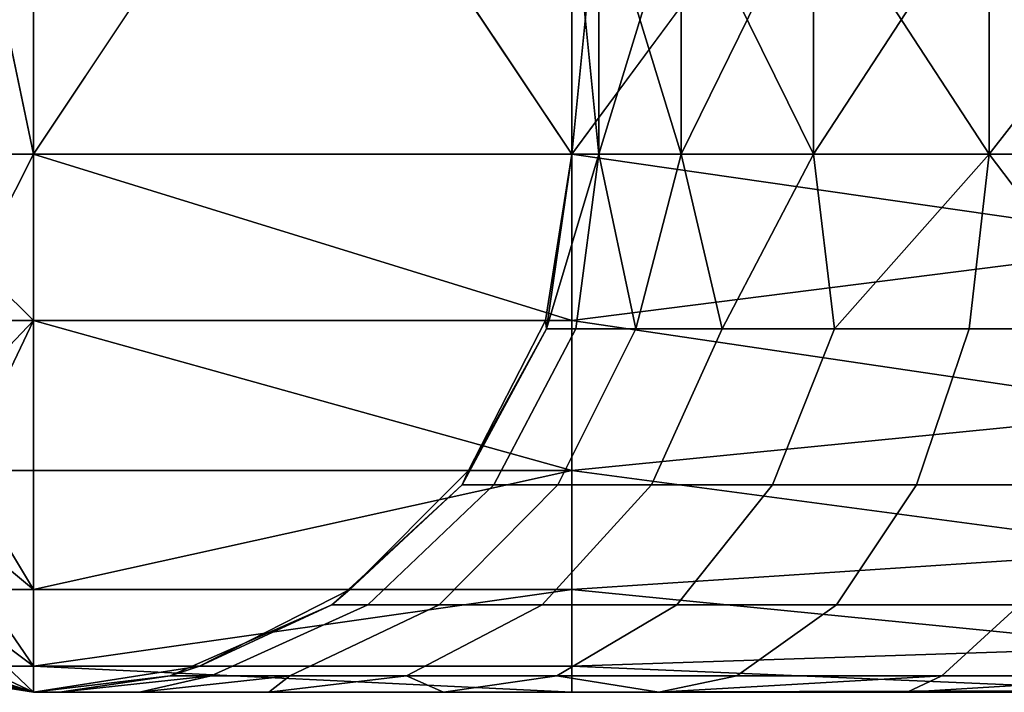
# Model space of a CAD drawing. Units: millimetres. Extents: x 4664.6 to 4735.5, y 2731.3 to 2742.6.
# Drawn here: x 4671.4 to 4675.1, y 2737.6 to 2740.1 of the extents above; entities that cross this region are included whole.
import ezdxf

# ---------------------------------------------------------------- set-up
doc = ezdxf.new("R2010")
doc.units = ezdxf.units.MM
doc.header["$MEASUREMENT"] = 0
doc.layers.get('0').update_dxf_attribs({"linetype": 'CONTINUOUS'})
doc.layers.add('WINGS-SCREENS', color=4, linetype='CONTINUOUS')

# ---------------------------------------------------------------- blocks, each defined once
blk = doc.blocks.new('handle surround')
at = {"color": 234, "true_color": 0xb11a58}
for points, invisible_edges in [([(5056.5963, 2736.9145, 593.697), (5055.9752, 2739.9145, 593.5991), (5055.9752, 2736.9145, 593.5991), (5056.5963, 2736.9145, 593.697)], 8), ([(5056.5963, 2736.9145, 593.697), (5056.5963, 2739.9145, 593.697), (5055.9752, 2739.9145, 593.5991), (5056.5963, 2736.9145, 593.697)], 8), ([(5055.9752, 2736.9145, 447.5078), (5056.5963, 2739.9145, 447.4099), (5056.5963, 2736.9145, 447.4099), (5055.9752, 2736.9145, 447.5078)], 8), ([(5055.9752, 2736.9145, 447.5078), (5055.9752, 2739.9145, 447.5078), (5056.5963, 2739.9145, 447.4099), (5055.9752, 2736.9145, 447.5078)], 8), ([(5058.5963, 2736.9145, 447.4099), (5056.5963, 2739.9145, 447.4099), (5058.5963, 2739.9145, 447.4099), (5058.5963, 2736.9145, 447.4099)], 8), ([(5058.5963, 2736.9145, 447.4099), (5056.5963, 2736.9145, 447.4099), (5056.5963, 2739.9145, 447.4099), (5058.5963, 2736.9145, 447.4099)], 8), ([(5058.5963, 2739.9145, 593.697), (5056.5963, 2736.9145, 593.697), (5058.5963, 2736.9145, 593.697), (5058.5963, 2739.9145, 593.697)], 8), ([(5058.5963, 2739.9145, 593.697), (5056.5963, 2739.9145, 593.697), (5056.5963, 2736.9145, 593.697), (5058.5963, 2739.9145, 593.697)], 8), ([(5060.8111, 2736.9145, 447.5122), (5058.5963, 2739.9145, 447.4099), (5060.8111, 2739.9145, 447.5122), (5060.8111, 2736.9145, 447.5122)], 8), ([(5060.8111, 2736.9145, 447.5122), (5058.5963, 2736.9145, 447.4099), (5058.5963, 2739.9145, 447.4099), (5060.8111, 2736.9145, 447.5122)], 8), ([(5058.5963, 2736.9145, 593.697), (5060.8111, 2739.9145, 593.5947), (5058.5963, 2739.9145, 593.697), (5058.5963, 2736.9145, 593.697)], 8), ([(5058.5963, 2736.9145, 593.697), (5060.8111, 2736.9145, 593.5947), (5060.8111, 2739.9145, 593.5947), (5058.5963, 2736.9145, 593.697)], 8), ([(5058.5963, 2737.9145, 455.9179), (5058.5963, 2736.9145, 585.1889), (5058.5963, 2736.9145, 455.9179), (5058.5963, 2737.9145, 455.9179)], 8), ([(5058.5963, 2737.9145, 455.9179), (5058.5963, 2737.9145, 585.1889), (5058.5963, 2736.9145, 585.1889), (5058.5963, 2737.9145, 455.9179)], 8), ([(5058.6978, 2736.9145, 455.0141), (5058.5963, 2737.9145, 455.9179), (5058.5963, 2736.9145, 455.9179), (5058.6978, 2736.9145, 455.0141)], 8), ([(5058.6978, 2736.9145, 455.0141), (5058.6978, 2737.9145, 455.0141), (5058.5963, 2737.9145, 455.9179), (5058.6978, 2736.9145, 455.0141)], 8), ([(5058.5963, 2736.9145, 585.1889), (5058.6978, 2737.9145, 586.093), (5058.6978, 2736.9145, 586.093), (5058.5963, 2736.9145, 585.1889)], 8), ([(5058.5963, 2736.9145, 585.1889), (5058.5963, 2737.9145, 585.1889), (5058.6978, 2737.9145, 586.093), (5058.5963, 2736.9145, 585.1889)], 8), ([(5059.0025, 2736.9145, 454.1569), (5058.6978, 2737.9145, 455.0141), (5058.6978, 2736.9145, 455.0141), (5059.0025, 2736.9145, 454.1569)], 8), ([(5059.0025, 2736.9145, 454.1569), (5059.0025, 2737.9145, 454.1569), (5058.6978, 2737.9145, 455.0141), (5059.0025, 2736.9145, 454.1569)], 8), ([(5058.6978, 2736.9145, 586.093), (5059.0025, 2737.9145, 586.9499), (5059.0025, 2736.9145, 586.9499), (5058.6978, 2736.9145, 586.093)], 8), ([(5058.6978, 2736.9145, 586.093), (5058.6978, 2737.9145, 586.093), (5059.0025, 2737.9145, 586.9499), (5058.6978, 2736.9145, 586.093)], 8), ([(5059.4947, 2736.9145, 453.3911), (5059.0025, 2737.9145, 454.1569), (5059.0025, 2736.9145, 454.1569), (5059.4947, 2736.9145, 453.3911)], 8), ([(5059.4947, 2736.9145, 453.3911), (5059.4947, 2737.9145, 453.3911), (5059.0025, 2737.9145, 454.1569), (5059.4947, 2736.9145, 453.3911)], 8), ([(5059.0025, 2736.9145, 586.9499), (5059.4947, 2737.9145, 587.716), (5059.4947, 2736.9145, 587.716), (5059.0025, 2736.9145, 586.9499)], 8), ([(5059.0025, 2736.9145, 586.9499), (5059.0025, 2737.9145, 586.9499), (5059.4947, 2737.9145, 587.716), (5059.0025, 2736.9145, 586.9499)], 8), ([(5060.1471, 2736.9145, 452.7556), (5059.4947, 2737.9145, 453.3911), (5059.4947, 2736.9145, 453.3911), (5060.1471, 2736.9145, 452.7556)], 8), ([(5060.1471, 2736.9145, 452.7556), (5060.1471, 2737.9145, 452.7556), (5059.4947, 2737.9145, 453.3911), (5060.1471, 2736.9145, 452.7556)], 8), ([(5059.4947, 2736.9145, 587.716), (5060.1471, 2737.9145, 588.3513), (5060.1471, 2736.9145, 588.3513), (5059.4947, 2736.9145, 587.716)], 8), ([(5059.4947, 2736.9145, 587.716), (5059.4947, 2737.9145, 587.716), (5060.1471, 2737.9145, 588.3513), (5059.4947, 2736.9145, 587.716)], 8), ([(5060.9244, 2736.9145, 452.2839), (5060.1471, 2737.9145, 452.7556), (5060.1471, 2736.9145, 452.7556), (5060.9244, 2736.9145, 452.2839)], 8), ([(5060.9244, 2736.9145, 452.2839), (5060.9244, 2737.9145, 452.2839), (5060.1471, 2737.9145, 452.7556), (5060.9244, 2736.9145, 452.2839)], 8), ([(5060.1471, 2736.9145, 588.3513), (5060.9244, 2737.9145, 588.8229), (5060.9244, 2736.9145, 588.8229), (5060.1471, 2736.9145, 588.3513)], 8), ([(5060.1471, 2736.9145, 588.3513), (5060.1471, 2737.9145, 588.3513), (5060.9244, 2737.9145, 588.8229), (5060.1471, 2736.9145, 588.3513)], 8), ([(5056.5963, 2736.2964, 593.5991), (5055.9752, 2736.9145, 593.5991), (5055.9791, 2736.2964, 593.496), (5056.5963, 2736.2964, 593.5991)], 8), ([(5056.5963, 2736.2964, 593.5991), (5056.5963, 2736.9145, 593.697), (5055.9752, 2736.9145, 593.5991), (5056.5963, 2736.2964, 593.5991)], 8), ([(5056.2838, 2736.2964, 447.5336), (5055.9752, 2736.9145, 447.5078), (5056.5963, 2736.9145, 447.4099), (5056.2838, 2736.2964, 447.5336)], 8), ([(5056.2838, 2736.2964, 447.5336), (5056.5963, 2736.9145, 447.4099), (5056.5963, 2736.2964, 447.5078), (5056.2838, 2736.2964, 447.5336)], 8), ([(5058.5963, 2736.2964, 447.5078), (5056.5963, 2736.9145, 447.4099), (5058.5963, 2736.9145, 447.4099), (5058.5963, 2736.2964, 447.5078)], 8), ([(5058.5963, 2736.2964, 447.5078), (5056.5963, 2736.2964, 447.5078), (5056.5963, 2736.9145, 447.4099), (5058.5963, 2736.2964, 447.5078)], 8), ([(5056.5963, 2736.9145, 593.697), (5058.5963, 2736.2964, 593.5991), (5058.5963, 2736.9145, 593.697), (5056.5963, 2736.9145, 593.697)], 8), ([(5056.5963, 2736.9145, 593.697), (5056.5963, 2736.2964, 593.5991), (5058.5963, 2736.2964, 593.5991), (5056.5963, 2736.9145, 593.697)], 8), ([(5058.4986, 2736.2964, 585.1889), (5058.5963, 2736.9145, 455.9179), (5058.5963, 2736.9145, 585.1889), (5058.4986, 2736.2964, 585.1889)], 8), ([(5058.4986, 2736.2964, 585.1889), (5058.4986, 2736.2964, 455.9179), (5058.5963, 2736.9145, 455.9179), (5058.4986, 2736.2964, 585.1889)], 8), ([(5058.5963, 2736.9145, 455.9179), (5058.4986, 2736.2964, 455.9179), (5058.5025, 2736.2651, 455.5786), (5058.5963, 2736.9145, 455.9179)], 8), ([(5058.5025, 2736.2651, 585.5283), (5058.4986, 2736.2964, 585.1889), (5058.5963, 2736.9145, 585.1889), (5058.5025, 2736.2651, 585.5283)], 8), ([(5058.6978, 2736.9145, 455.0141), (5058.5025, 2736.2651, 455.5786), (5058.6119, 2736.2651, 454.9094), (5058.6978, 2736.9145, 455.0141)], 8), ([(5058.6978, 2736.9145, 455.0141), (5058.5963, 2736.9145, 455.9179), (5058.5025, 2736.2651, 455.5786), (5058.6978, 2736.9145, 455.0141)], 8), ([(5058.5025, 2736.2651, 585.5283), (5058.6978, 2736.9145, 586.093), (5058.6119, 2736.2651, 586.1975), (5058.5025, 2736.2651, 585.5283)], 8), ([(5058.5025, 2736.2651, 585.5283), (5058.5963, 2736.9145, 585.1889), (5058.6978, 2736.9145, 586.093), (5058.5025, 2736.2651, 585.5283)], 8), ([(5058.5963, 2736.9145, 447.4099), (5060.8111, 2736.9145, 447.5122), (5060.8736, 2736.5854, 447.5456), (5058.5963, 2736.9145, 447.4099)], 8), ([(5058.5963, 2736.9145, 447.4099), (5060.8736, 2736.5854, 447.5456), (5058.5963, 2736.2964, 447.5078), (5058.5963, 2736.9145, 447.4099)], 8), ([(5060.8736, 2736.5854, 593.5612), (5058.5963, 2736.9145, 593.697), (5058.5963, 2736.2964, 593.5991), (5060.8736, 2736.5854, 593.5612)], 8), ([(5060.8736, 2736.5854, 593.5612), (5060.8111, 2736.9145, 593.5947), (5058.5963, 2736.9145, 593.697), (5060.8736, 2736.5854, 593.5612)], 8), ([(5058.8346, 2736.2651, 454.2675), (5058.6978, 2736.9145, 455.0141), (5058.6119, 2736.2651, 454.9094), (5058.8346, 2736.2651, 454.2675)], 8), ([(5058.6978, 2736.9145, 586.093), (5058.8346, 2736.2651, 586.8393), (5058.6119, 2736.2651, 586.1975), (5058.6978, 2736.9145, 586.093)], 8), ([(5058.8346, 2736.2651, 454.2675), (5059.0025, 2736.9145, 454.1569), (5058.6978, 2736.9145, 455.0141), (5058.8346, 2736.2651, 454.2675)], 8), ([(5058.6978, 2736.9145, 586.093), (5059.0025, 2736.9145, 586.9499), (5058.8346, 2736.2651, 586.8393), (5058.6978, 2736.9145, 586.093)], 8), ([(5059.1549, 2736.2651, 453.6708), (5059.0025, 2736.9145, 454.1569), (5058.8346, 2736.2651, 454.2675), (5059.1549, 2736.2651, 453.6708)], 8), ([(5059.0025, 2736.9145, 586.9499), (5059.1549, 2736.2651, 587.436), (5058.8346, 2736.2651, 586.8393), (5059.0025, 2736.9145, 586.9499)], 8), ([(5059.1549, 2736.2651, 453.6708), (5059.4947, 2736.9145, 453.3911), (5059.0025, 2736.9145, 454.1569), (5059.1549, 2736.2651, 453.6708)], 8), ([(5059.0025, 2736.9145, 586.9499), (5059.4947, 2736.9145, 587.716), (5059.1549, 2736.2651, 587.436), (5059.0025, 2736.9145, 586.9499)], 8), ([(5059.1549, 2736.2651, 453.6708), (5059.5728, 2736.2651, 453.1354), (5059.4947, 2736.9145, 453.3911), (5059.1549, 2736.2651, 453.6708)], 8), ([(5059.4947, 2736.9145, 587.716), (5059.5728, 2736.2651, 587.9716), (5059.1549, 2736.2651, 587.436), (5059.4947, 2736.9145, 587.716)], 8), ([(5060.1471, 2736.9145, 452.7556), (5059.4947, 2736.9145, 453.3911), (5059.5728, 2736.2651, 453.1354), (5060.1471, 2736.9145, 452.7556)], 8), ([(5059.5728, 2736.2651, 587.9716), (5059.4947, 2736.9145, 587.716), (5060.1471, 2736.9145, 588.3513), (5059.5728, 2736.2651, 587.9716)], 8), ([(5060.1471, 2736.9145, 452.7556), (5059.5728, 2736.2651, 453.1354), (5060.0728, 2736.2651, 452.676), (5060.1471, 2736.9145, 452.7556)], 8), ([(5059.5728, 2736.2651, 587.9716), (5060.1471, 2736.9145, 588.3513), (5060.0728, 2736.2651, 588.4311), (5059.5728, 2736.2651, 587.9716)], 8), ([(5060.6392, 2736.2651, 452.3046), (5060.1471, 2736.9145, 452.7556), (5060.0728, 2736.2651, 452.676), (5060.6392, 2736.2651, 452.3046)], 8), ([(5060.1471, 2736.9145, 588.3513), (5060.6392, 2736.2651, 588.8022), (5060.0728, 2736.2651, 588.4311), (5060.1471, 2736.9145, 588.3513)], 8), ([(5060.6392, 2736.2651, 452.3046), (5060.9244, 2736.9145, 452.2839), (5060.1471, 2736.9145, 452.7556), (5060.6392, 2736.2651, 452.3046)], 8), ([(5060.1471, 2736.9145, 588.3513), (5060.9244, 2736.9145, 588.8229), (5060.6392, 2736.2651, 588.8022), (5060.1471, 2736.9145, 588.3513)], 8), ([(5060.8541, 2735.9629, 447.7585), (5058.5963, 2736.2964, 447.5078), (5060.8736, 2736.5854, 447.5456), (5060.8541, 2735.9629, 447.7585)], 8), ([(5060.8736, 2736.5854, 593.5612), (5058.5963, 2736.2964, 593.5991), (5060.8541, 2735.9624, 593.3483), (5060.8736, 2736.5854, 593.5612)], 8), ([(5056.5963, 2736.2964, 593.5991), (5055.9791, 2736.2964, 593.496), (5056.0689, 2735.7387, 593.2275), (5056.5963, 2736.2964, 593.5991)], 8), ([(5056.5963, 2736.2964, 593.5991), (5056.0689, 2735.7387, 593.2275), (5056.5963, 2735.7387, 593.3151), (5056.5963, 2736.2964, 593.5991)], 8), ([(5056.2838, 2736.2964, 447.5336), (5056.5963, 2736.2964, 447.5078), (5056.3307, 2735.7387, 447.8139), (5056.2838, 2736.2964, 447.5336)], 8), ([(5056.5963, 2736.2964, 447.5078), (5056.5963, 2735.7387, 447.7919), (5056.3307, 2735.7387, 447.8139), (5056.5963, 2736.2964, 447.5078)], 8), ([(5058.5963, 2735.7387, 447.7919), (5056.5963, 2736.2964, 447.5078), (5058.5963, 2736.2964, 447.5078), (5058.5963, 2735.7387, 447.7919)], 8), ([(5058.5963, 2735.7387, 447.7919), (5056.5963, 2735.7387, 447.7919), (5056.5963, 2736.2964, 447.5078), (5058.5963, 2735.7387, 447.7919)], 8), ([(5056.5963, 2736.2964, 593.5991), (5058.5963, 2735.7387, 593.3151), (5058.5963, 2736.2964, 593.5991), (5056.5963, 2736.2964, 593.5991)], 8), ([(5056.5963, 2736.2964, 593.5991), (5056.5963, 2735.7387, 593.3151), (5058.5963, 2735.7387, 593.3151), (5056.5963, 2736.2964, 593.5991)], 8), ([(5058.5025, 2736.2651, 455.5786), (5058.2135, 2735.7387, 455.9179), (5058.19, 2735.686, 455.5527), (5058.5025, 2736.2651, 455.5786)], 8), ([(5058.5025, 2736.2651, 455.5786), (5058.19, 2735.686, 455.5527), (5058.3072, 2735.686, 454.8325), (5058.5025, 2736.2651, 455.5786)], 12), ([(5058.19, 2735.686, 585.5541), (5058.2135, 2735.7387, 585.1889), (5058.5025, 2736.2651, 585.5283), (5058.19, 2735.686, 585.5541)], 8), ([(5058.5025, 2736.2651, 585.5283), (5058.3072, 2735.686, 586.2744), (5058.19, 2735.686, 585.5541), (5058.5025, 2736.2651, 585.5283)], 9), ([(5058.2135, 2735.7387, 585.1889), (5058.4986, 2736.2964, 455.9179), (5058.4986, 2736.2964, 585.1889), (5058.2135, 2735.7387, 585.1889)], 8), ([(5058.2135, 2735.7387, 585.1889), (5058.2135, 2735.7387, 455.9179), (5058.4986, 2736.2964, 455.9179), (5058.2135, 2735.7387, 585.1889)], 8), ([(5058.2135, 2735.7387, 455.9179), (5058.5025, 2736.2651, 455.5786), (5058.4986, 2736.2964, 455.9179), (5058.2135, 2735.7387, 455.9179)], 8), ([(5058.4986, 2736.2964, 585.1889), (5058.5025, 2736.2651, 585.5283), (5058.2135, 2735.7387, 585.1889), (5058.4986, 2736.2964, 585.1889)], 8), ([(5058.5025, 2736.2651, 455.5786), (5058.3072, 2735.686, 454.8325), (5058.6119, 2736.2651, 454.9094), (5058.5025, 2736.2651, 455.5786)], 9), ([(5058.6119, 2736.2651, 454.9094), (5058.3072, 2735.686, 454.8325), (5058.5455, 2735.686, 454.1418), (5058.6119, 2736.2651, 454.9094)], 12), ([(5058.5455, 2735.686, 586.9653), (5058.3072, 2735.686, 586.2744), (5058.6119, 2736.2651, 586.1975), (5058.5455, 2735.686, 586.9653)], 12), ([(5058.5025, 2736.2651, 585.5283), (5058.6119, 2736.2651, 586.1975), (5058.3072, 2735.686, 586.2744), (5058.5025, 2736.2651, 585.5283)], 12), ([(5058.6119, 2736.2651, 454.9094), (5058.5455, 2735.686, 454.1418), (5058.8346, 2736.2651, 454.2675), (5058.6119, 2736.2651, 454.9094)], 9), ([(5058.8346, 2736.2651, 454.2675), (5058.5455, 2735.686, 454.1418), (5058.8932, 2735.686, 453.4995), (5058.8346, 2736.2651, 454.2675)], 12), ([(5058.5455, 2735.686, 586.9653), (5058.6119, 2736.2651, 586.1975), (5058.8346, 2736.2651, 586.8393), (5058.5455, 2735.686, 586.9653)], 9), ([(5058.8932, 2735.686, 587.6074), (5058.5455, 2735.686, 586.9653), (5058.8346, 2736.2651, 586.8393), (5058.8932, 2735.686, 587.6074)], 12), ([(5058.5963, 2736.2964, 447.5078), (5060.8541, 2735.9629, 447.7585), (5058.5963, 2735.7387, 447.7919), (5058.5963, 2736.2964, 447.5078)], 8), ([(5058.5963, 2735.7387, 593.3151), (5060.8541, 2735.9624, 593.3483), (5058.5963, 2736.2964, 593.5991), (5058.5963, 2735.7387, 593.3151)], 8), ([(5058.8346, 2736.2651, 454.2675), (5058.8932, 2735.686, 453.4995), (5059.1549, 2736.2651, 453.6708), (5058.8346, 2736.2651, 454.2675)], 9), ([(5058.8932, 2735.686, 587.6074), (5058.8346, 2736.2651, 586.8393), (5059.1549, 2736.2651, 587.436), (5058.8932, 2735.686, 587.6074)], 9), ([(5058.8932, 2735.686, 453.4995), (5059.5728, 2736.2651, 453.1354), (5059.1549, 2736.2651, 453.6708), (5058.8932, 2735.686, 453.4995)], 9), ([(5058.8932, 2735.686, 453.4995), (5059.3424, 2735.686, 452.9233), (5059.5728, 2736.2651, 453.1354), (5058.8932, 2735.686, 453.4995)], 12), ([(5059.3424, 2735.686, 588.1838), (5058.8932, 2735.686, 587.6074), (5059.1549, 2736.2651, 587.436), (5059.3424, 2735.686, 588.1838)], 12), ([(5059.3424, 2735.686, 588.1838), (5059.1549, 2736.2651, 587.436), (5059.5728, 2736.2651, 587.9716), (5059.3424, 2735.686, 588.1838)], 9), ([(5060.0728, 2736.2651, 452.676), (5059.3424, 2735.686, 452.9233), (5059.8775, 2735.686, 452.4287), (5060.0728, 2736.2651, 452.676)], 9), ([(5060.0728, 2736.2651, 452.676), (5059.5728, 2736.2651, 453.1354), (5059.3424, 2735.686, 452.9233), (5060.0728, 2736.2651, 452.676)], 12), ([(5060.0728, 2736.2651, 588.4311), (5059.3424, 2735.686, 588.1838), (5059.5728, 2736.2651, 587.9716), (5060.0728, 2736.2651, 588.4311)], 9), ([(5060.0728, 2736.2651, 588.4311), (5059.8775, 2735.686, 588.6784), (5059.3424, 2735.686, 588.1838), (5060.0728, 2736.2651, 588.4311)], 12), ([(5060.0728, 2736.2651, 452.676), (5059.8775, 2735.686, 452.4287), (5060.4908, 2735.686, 452.0292), (5060.0728, 2736.2651, 452.676)], 12), ([(5059.8775, 2735.686, 588.6784), (5060.6392, 2736.2651, 588.8022), (5060.4908, 2735.686, 589.0778), (5059.8775, 2735.686, 588.6784)], 9), ([(5059.8775, 2735.686, 588.6784), (5060.0728, 2736.2651, 588.4311), (5060.6392, 2736.2651, 588.8022), (5059.8775, 2735.686, 588.6784)], 12), ([(5060.0728, 2736.2651, 452.676), (5060.4908, 2735.686, 452.0292), (5060.6392, 2736.2651, 452.3046), (5060.0728, 2736.2651, 452.676)], 9), ([(5060.815, 2735.4428, 448.1611), (5058.5963, 2735.7387, 447.7919), (5060.8541, 2735.9629, 447.7585), (5060.815, 2735.4428, 448.1611)], 8), ([(5060.8541, 2735.9624, 593.3483), (5058.5963, 2735.7387, 593.3151), (5060.815, 2735.4428, 592.9457), (5060.8541, 2735.9624, 593.3483)], 8), ([(5056.5963, 2735.2964, 592.8725), (5056.0689, 2735.7387, 593.2275), (5056.2135, 2735.2964, 592.809), (5056.5963, 2735.2964, 592.8725)], 8), ([(5056.5963, 2735.2964, 592.8725), (5056.5963, 2735.7387, 593.3151), (5056.0689, 2735.7387, 593.2275), (5056.5963, 2735.2964, 592.8725)], 8), ([(5056.3307, 2735.7387, 447.8139), (5056.5963, 2735.2964, 448.2343), (5056.401, 2735.2964, 448.2504), (5056.3307, 2735.7387, 447.8139)], 8), ([(5056.3307, 2735.7387, 447.8139), (5056.5963, 2735.7387, 447.7919), (5056.5963, 2735.2964, 448.2343), (5056.3307, 2735.7387, 447.8139)], 8), ([(5056.5963, 2735.2964, 448.2343), (5058.5963, 2735.7387, 447.7919), (5058.5963, 2735.2964, 448.2343), (5056.5963, 2735.2964, 448.2343)], 8), ([(5056.5963, 2735.2964, 448.2343), (5056.5963, 2735.7387, 447.7919), (5058.5963, 2735.7387, 447.7919), (5056.5963, 2735.2964, 448.2343)], 8), ([(5058.5963, 2735.7387, 593.3151), (5056.5963, 2735.2964, 592.8725), (5058.5963, 2735.2964, 592.8725), (5058.5963, 2735.7387, 593.3151)], 8), ([(5058.5963, 2735.7387, 593.3151), (5056.5963, 2735.7387, 593.3151), (5056.5963, 2735.2964, 592.8725), (5058.5963, 2735.7387, 593.3151)], 8), ([(5057.7721, 2735.2964, 455.9179), (5058.2135, 2735.7387, 585.1889), (5057.7721, 2735.2964, 585.1889), (5057.7721, 2735.2964, 455.9179)], 8), ([(5057.7721, 2735.2964, 455.9179), (5058.2135, 2735.7387, 455.9179), (5058.2135, 2735.7387, 585.1889), (5057.7721, 2735.2964, 455.9179)], 8), ([(5057.7721, 2735.2964, 455.9179), (5058.19, 2735.686, 455.5527), (5058.2135, 2735.7387, 455.9179), (5057.7721, 2735.2964, 455.9179)], 8), ([(5058.2135, 2735.7387, 585.1889), (5058.19, 2735.686, 585.5541), (5057.7721, 2735.2964, 585.1889), (5058.2135, 2735.7387, 585.1889)], 8), ([(5058.5963, 2735.7387, 447.7919), (5060.815, 2735.4428, 448.1611), (5058.5963, 2735.2964, 448.2343), (5058.5963, 2735.7387, 447.7919)], 8), ([(5058.5963, 2735.2964, 592.8725), (5060.815, 2735.4428, 592.9457), (5058.5963, 2735.7387, 593.3151), (5058.5963, 2735.2964, 592.8725)], 8), ([(5058.19, 2735.686, 455.5527), (5057.7721, 2735.2964, 455.9179), (5057.7057, 2735.2402, 455.5129), (5058.19, 2735.686, 455.5527)], 8), ([(5057.7057, 2735.2402, 455.5129), (5058.3072, 2735.686, 454.8325), (5058.19, 2735.686, 455.5527), (5057.7057, 2735.2402, 455.5129)], 9), ([(5057.7057, 2735.2402, 455.5129), (5057.8385, 2735.2402, 454.7136), (5058.3072, 2735.686, 454.8325), (5057.7057, 2735.2402, 455.5129)], 12), ([(5057.7057, 2735.2402, 585.5942), (5057.7721, 2735.2964, 585.1889), (5058.19, 2735.686, 585.5541), (5057.7057, 2735.2402, 585.5942)], 8), ([(5057.7057, 2735.2402, 585.5942), (5058.3072, 2735.686, 586.2744), (5057.8385, 2735.2402, 586.3933), (5057.7057, 2735.2402, 585.5942)], 9), ([(5057.7057, 2735.2402, 585.5942), (5058.19, 2735.686, 585.5541), (5058.3072, 2735.686, 586.2744), (5057.7057, 2735.2402, 585.5942)], 12), ([(5058.5455, 2735.686, 454.1418), (5057.8385, 2735.2402, 454.7136), (5058.1041, 2735.2402, 453.9472), (5058.5455, 2735.686, 454.1418)], 9), ([(5058.5455, 2735.686, 454.1418), (5058.3072, 2735.686, 454.8325), (5057.8385, 2735.2402, 454.7136), (5058.5455, 2735.686, 454.1418)], 12), ([(5057.8385, 2735.2402, 586.3933), (5058.5455, 2735.686, 586.9653), (5058.1041, 2735.2402, 587.1599), (5057.8385, 2735.2402, 586.3933)], 9), ([(5057.8385, 2735.2402, 586.3933), (5058.3072, 2735.686, 586.2744), (5058.5455, 2735.686, 586.9653), (5057.8385, 2735.2402, 586.3933)], 12), ([(5058.8932, 2735.686, 453.4995), (5058.1041, 2735.2402, 453.9472), (5058.4869, 2735.2402, 453.2346), (5058.8932, 2735.686, 453.4995)], 9), ([(5058.8932, 2735.686, 453.4995), (5058.5455, 2735.686, 454.1418), (5058.1041, 2735.2402, 453.9472), (5058.8932, 2735.686, 453.4995)], 12), ([(5058.1041, 2735.2402, 587.1599), (5058.8932, 2735.686, 587.6074), (5058.4869, 2735.2402, 587.8723), (5058.1041, 2735.2402, 587.1599)], 9), ([(5058.1041, 2735.2402, 587.1599), (5058.5455, 2735.686, 586.9653), (5058.8932, 2735.686, 587.6074), (5058.1041, 2735.2402, 587.1599)], 12), ([(5058.8932, 2735.686, 453.4995), (5058.4869, 2735.2402, 453.2346), (5058.9869, 2735.2402, 452.5952), (5058.8932, 2735.686, 453.4995)], 12), ([(5058.8932, 2735.686, 587.6074), (5058.9869, 2735.2402, 588.5119), (5058.4869, 2735.2402, 587.8723), (5058.8932, 2735.686, 587.6074)], 9), ([(5058.8932, 2735.686, 453.4995), (5058.9869, 2735.2402, 452.5952), (5059.3424, 2735.686, 452.9233), (5058.8932, 2735.686, 453.4995)], 9), ([(5058.8932, 2735.686, 587.6074), (5059.3424, 2735.686, 588.1838), (5058.9869, 2735.2402, 588.5119), (5058.8932, 2735.686, 587.6074)], 12), ([(5059.8775, 2735.686, 452.4287), (5058.9869, 2735.2402, 452.5952), (5059.5807, 2735.2402, 452.0463), (5059.8775, 2735.686, 452.4287)], 9), ([(5059.8775, 2735.686, 452.4287), (5059.3424, 2735.686, 452.9233), (5058.9869, 2735.2402, 452.5952), (5059.8775, 2735.686, 452.4287)], 12), ([(5059.5807, 2735.2402, 589.0605), (5058.9869, 2735.2402, 588.5119), (5059.3424, 2735.686, 588.1838), (5059.5807, 2735.2402, 589.0605)], 12), ([(5059.5807, 2735.2402, 589.0605), (5059.3424, 2735.686, 588.1838), (5059.8775, 2735.686, 588.6784), (5059.5807, 2735.2402, 589.0605)], 9), ([(5060.4908, 2735.686, 452.0292), (5059.5807, 2735.2402, 452.0463), (5060.2603, 2735.2402, 451.6032), (5060.4908, 2735.686, 452.0292)], 9), ([(5060.4908, 2735.686, 452.0292), (5059.8775, 2735.686, 452.4287), (5059.5807, 2735.2402, 452.0463), (5060.4908, 2735.686, 452.0292)], 12), ([(5060.2603, 2735.2402, 589.5039), (5059.5807, 2735.2402, 589.0605), (5059.8775, 2735.686, 588.6784), (5060.2603, 2735.2402, 589.5039)], 12), ([(5060.2603, 2735.2402, 589.5039), (5059.8775, 2735.686, 588.6784), (5060.4908, 2735.686, 589.0778), (5060.2603, 2735.2402, 589.5039)], 9), ([(5060.7642, 2735.083, 448.7097), (5058.5963, 2735.2964, 448.2343), (5060.815, 2735.4428, 448.1611), (5060.7642, 2735.083, 448.7097)], 8), ([(5060.815, 2735.4428, 592.9457), (5058.5963, 2735.2964, 592.8725), (5060.7642, 2735.083, 592.3972), (5060.815, 2735.4428, 592.9457)], 8), ([(5056.5963, 2735.0122, 592.3151), (5056.2135, 2735.2964, 592.809), (5056.3932, 2735.0122, 592.2817), (5056.5963, 2735.0122, 592.3151)], 8), ([(5056.5963, 2735.0122, 592.3151), (5056.5963, 2735.2964, 592.8725), (5056.2135, 2735.2964, 592.809), (5056.5963, 2735.0122, 592.3151)], 8), ([(5056.401, 2735.2964, 448.2504), (5056.5963, 2735.0122, 448.7919), (5056.4947, 2735.0122, 448.8002), (5056.401, 2735.2964, 448.2504)], 8), ([(5056.401, 2735.2964, 448.2504), (5056.5963, 2735.2964, 448.2343), (5056.5963, 2735.0122, 448.7919), (5056.401, 2735.2964, 448.2504)], 8), ([(5056.5963, 2735.0122, 448.7919), (5058.5963, 2735.2964, 448.2343), (5058.5963, 2735.0122, 448.7919), (5056.5963, 2735.0122, 448.7919)], 8), ([(5056.5963, 2735.0122, 448.7919), (5056.5963, 2735.2964, 448.2343), (5058.5963, 2735.2964, 448.2343), (5056.5963, 2735.0122, 448.7919)], 8), ([(5058.5963, 2735.2964, 592.8725), (5056.5963, 2735.0122, 592.3151), (5058.5963, 2735.0122, 592.3151), (5058.5963, 2735.2964, 592.8725)], 8), ([(5058.5963, 2735.2964, 592.8725), (5056.5963, 2735.2964, 592.8725), (5056.5963, 2735.0122, 592.3151), (5058.5963, 2735.2964, 592.8725)], 8), ([(5057.2135, 2735.0122, 585.1889), (5057.7721, 2735.2964, 455.9179), (5057.7721, 2735.2964, 585.1889), (5057.2135, 2735.0122, 585.1889)], 8), ([(5057.2135, 2735.0122, 585.1889), (5057.2135, 2735.0122, 455.9179), (5057.7721, 2735.2964, 455.9179), (5057.2135, 2735.0122, 585.1889)], 8), ([(5057.2135, 2735.0122, 455.9179), (5057.7057, 2735.2402, 455.5129), (5057.7721, 2735.2964, 455.9179), (5057.2135, 2735.0122, 455.9179)], 8), ([(5057.7721, 2735.2964, 585.1889), (5057.7057, 2735.2402, 585.5942), (5057.2135, 2735.0122, 585.1889), (5057.7721, 2735.2964, 585.1889)], 8), ([(5058.5963, 2735.2964, 448.2343), (5060.7642, 2735.083, 448.7097), (5058.5963, 2735.0122, 448.7919), (5058.5963, 2735.2964, 448.2343)], 8), ([(5058.5963, 2735.0122, 592.3151), (5060.7642, 2735.083, 592.3972), (5058.5963, 2735.2964, 592.8725), (5058.5963, 2735.0122, 592.3151)], 8), ([(5057.7057, 2735.2402, 455.5129), (5057.2135, 2735.0122, 455.9179), (5057.1041, 2734.9756, 455.4631), (5057.7057, 2735.2402, 455.5129)], 8), ([(5057.1041, 2734.9756, 455.4631), (5057.8385, 2735.2402, 454.7136), (5057.7057, 2735.2402, 455.5129), (5057.1041, 2734.9756, 455.4631)], 9), ([(5057.1041, 2734.9756, 455.4631), (5057.2564, 2734.9756, 454.5656), (5057.8385, 2735.2402, 454.7136), (5057.1041, 2734.9756, 455.4631)], 12), ([(5057.1041, 2734.9756, 585.644), (5057.2135, 2735.0122, 585.1889), (5057.7057, 2735.2402, 585.5942), (5057.1041, 2734.9756, 585.644)], 8), ([(5057.2564, 2734.9756, 586.5415), (5057.1041, 2734.9756, 585.644), (5057.7057, 2735.2402, 585.5942), (5057.2564, 2734.9756, 586.5415)], 12), ([(5057.5494, 2734.9756, 453.705), (5057.8385, 2735.2402, 454.7136), (5057.2564, 2734.9756, 454.5656), (5057.5494, 2734.9756, 453.705)], 9), ([(5057.2564, 2734.9756, 586.5415), (5057.7057, 2735.2402, 585.5942), (5057.8385, 2735.2402, 586.3933), (5057.2564, 2734.9756, 586.5415)], 9), ([(5058.1041, 2735.2402, 587.1599), (5057.2564, 2734.9756, 586.5415), (5057.8385, 2735.2402, 586.3933), (5058.1041, 2735.2402, 587.1599)], 9), ([(5058.1041, 2735.2402, 587.1599), (5057.5494, 2734.9756, 587.402), (5057.2564, 2734.9756, 586.5415), (5058.1041, 2735.2402, 587.1599)], 12), ([(5057.5494, 2734.9756, 453.705), (5058.4869, 2735.2402, 453.2346), (5058.1041, 2735.2402, 453.9472), (5057.5494, 2734.9756, 453.705)], 9), ([(5057.5494, 2734.9756, 453.705), (5057.983, 2734.9756, 452.9047), (5058.4869, 2735.2402, 453.2346), (5057.5494, 2734.9756, 453.705)], 12), ([(5057.5494, 2734.9756, 453.705), (5058.1041, 2735.2402, 453.9472), (5057.8385, 2735.2402, 454.7136), (5057.5494, 2734.9756, 453.705)], 12), ([(5057.983, 2734.9756, 588.2021), (5057.5494, 2734.9756, 587.402), (5058.1041, 2735.2402, 587.1599), (5057.983, 2734.9756, 588.2021)], 12), ([(5057.983, 2734.9756, 452.9047), (5058.9869, 2735.2402, 452.5952), (5058.4869, 2735.2402, 453.2346), (5057.983, 2734.9756, 452.9047)], 9), ([(5057.983, 2734.9756, 452.9047), (5058.5416, 2734.9756, 452.1867), (5058.9869, 2735.2402, 452.5952), (5057.983, 2734.9756, 452.9047)], 12), ([(5057.983, 2734.9756, 588.2021), (5058.1041, 2735.2402, 587.1599), (5058.4869, 2735.2402, 587.8723), (5057.983, 2734.9756, 588.2021)], 9), ([(5058.4869, 2735.2402, 587.8723), (5058.5416, 2734.9756, 588.9201), (5057.983, 2734.9756, 588.2021), (5058.4869, 2735.2402, 587.8723)], 9), ([(5058.4869, 2735.2402, 587.8723), (5058.9869, 2735.2402, 588.5119), (5058.5416, 2734.9756, 588.9201), (5058.4869, 2735.2402, 587.8723)], 12), ([(5059.2096, 2734.9756, 451.5705), (5058.9869, 2735.2402, 452.5952), (5058.5416, 2734.9756, 452.1867), (5059.2096, 2734.9756, 451.5705)], 9), ([(5059.2096, 2734.9756, 589.5363), (5058.5416, 2734.9756, 588.9201), (5058.9869, 2735.2402, 588.5119), (5059.2096, 2734.9756, 589.5363)], 12), ([(5059.2096, 2734.9756, 451.5705), (5059.5807, 2735.2402, 452.0463), (5058.9869, 2735.2402, 452.5952), (5059.2096, 2734.9756, 451.5705)], 12), ([(5059.2096, 2734.9756, 589.5363), (5058.9869, 2735.2402, 588.5119), (5059.5807, 2735.2402, 589.0605), (5059.2096, 2734.9756, 589.5363)], 9), ([(5059.5807, 2735.2402, 452.0463), (5059.2096, 2734.9756, 451.5705), (5059.9713, 2734.9756, 451.0729), (5059.5807, 2735.2402, 452.0463)], 12), ([(5059.2096, 2734.9756, 589.5363), (5060.2603, 2735.2402, 589.5039), (5059.9713, 2734.9756, 590.0341), (5059.2096, 2734.9756, 589.5363)], 9), ([(5059.2096, 2734.9756, 589.5363), (5059.5807, 2735.2402, 589.0605), (5060.2603, 2735.2402, 589.5039), (5059.2096, 2734.9756, 589.5363)], 12), ([(5059.5807, 2735.2402, 452.0463), (5059.9713, 2734.9756, 451.0729), (5060.2603, 2735.2402, 451.6032), (5059.5807, 2735.2402, 452.0463)], 9), ([(5060.2603, 2735.2402, 451.6032), (5059.9713, 2734.9756, 451.0729), (5060.8072, 2734.9756, 450.7075), (5060.2603, 2735.2402, 451.6032)], 12), ([(5060.8072, 2734.9756, 590.3996), (5059.9713, 2734.9756, 590.0341), (5060.2603, 2735.2402, 589.5039), (5060.8072, 2734.9756, 590.3996)], 12), ([(5060.7017, 2734.9214, 449.3452), (5058.5963, 2735.0122, 448.7919), (5060.7642, 2735.083, 448.7097), (5060.7017, 2734.9214, 449.3452)], 8), ([(5060.7642, 2735.083, 592.3972), (5058.5963, 2735.0122, 592.3151), (5060.7017, 2734.9214, 591.7619), (5060.7642, 2735.083, 592.3972)], 8), ([(5055.9752, 2735.0122, 449.4099), (5056.5963, 2734.9145, 455.9179), (5055.9752, 2735.0122, 591.697), (5055.9752, 2735.0122, 449.4099)], 8), ([(5055.9752, 2735.0122, 449.4099), (5056.5963, 2734.9145, 449.4099), (5056.5963, 2734.9145, 455.9179), (5055.9752, 2735.0122, 449.4099)], 8), ([(5056.5963, 2734.9145, 585.1889), (5055.9752, 2735.0122, 591.697), (5056.5963, 2734.9145, 455.9179), (5056.5963, 2734.9145, 585.1889)], 8), ([(5056.5963, 2734.9145, 585.1889), (5056.5963, 2734.9145, 591.697), (5055.9752, 2735.0122, 591.697), (5056.5963, 2734.9145, 585.1889)], 8), ([(5055.9947, 2735.0122, 591.8488), (5055.9752, 2735.0122, 591.697), (5056.5963, 2734.9145, 591.697), (5055.9947, 2735.0122, 591.8488)], 8), ([(5056.5963, 2734.9145, 449.4099), (5055.9752, 2735.0122, 449.4099), (5055.9791, 2735.0122, 449.3588), (5056.5963, 2734.9145, 449.4099)], 8), ([(5056.5963, 2734.9145, 449.4099), (5055.9791, 2735.0122, 449.3588), (5056.0299, 2735.0122, 449.1616), (5056.5963, 2734.9145, 449.4099)], 8), ([(5056.5963, 2734.9145, 591.697), (5056.0767, 2735.0122, 592.0351), (5055.9947, 2735.0122, 591.8488), (5056.5963, 2734.9145, 591.697)], 8), ([(5056.5963, 2734.9145, 449.4099), (5056.0299, 2735.0122, 449.1616), (5056.1392, 2735.0122, 448.9914), (5056.5963, 2734.9145, 449.4099)], 8), ([(5056.5963, 2734.9145, 591.697), (5056.2174, 2735.0122, 592.1848), (5056.0767, 2735.0122, 592.0351), (5056.5963, 2734.9145, 591.697)], 8), ([(5056.5963, 2734.9145, 449.4099), (5056.1392, 2735.0122, 448.9914), (5056.2994, 2735.0122, 448.8664), (5056.5963, 2734.9145, 449.4099)], 8), ([(5056.5963, 2734.9145, 591.697), (5056.3932, 2735.0122, 592.2817), (5056.2174, 2735.0122, 592.1848), (5056.5963, 2734.9145, 591.697)], 8), ([(5056.5963, 2734.9145, 449.4099), (5056.2994, 2735.0122, 448.8664), (5056.4947, 2735.0122, 448.8002), (5056.5963, 2734.9145, 449.4099)], 8), ([(5056.5963, 2735.0122, 592.3151), (5056.3932, 2735.0122, 592.2817), (5056.5963, 2734.9145, 591.697), (5056.5963, 2735.0122, 592.3151)], 8), ([(5056.5963, 2734.9145, 449.4099), (5056.4947, 2735.0122, 448.8002), (5056.5963, 2735.0122, 448.7919), (5056.5963, 2734.9145, 449.4099)], 8), ([(5056.5963, 2734.9145, 585.1889), (5057.2135, 2735.0122, 455.9179), (5057.2135, 2735.0122, 585.1889), (5056.5963, 2734.9145, 585.1889)], 8), ([(5056.5963, 2734.9145, 585.1889), (5056.5963, 2734.9145, 455.9179), (5057.2135, 2735.0122, 455.9179), (5056.5963, 2734.9145, 585.1889)], 8), ([(5056.5963, 2734.9145, 455.9179), (5057.1041, 2734.9756, 455.4631), (5057.2135, 2735.0122, 455.9179), (5056.5963, 2734.9145, 455.9179)], 8), ([(5057.2135, 2735.0122, 585.1889), (5057.1041, 2734.9756, 585.644), (5056.5963, 2734.9145, 585.1889), (5057.2135, 2735.0122, 585.1889)], 8), ([(5058.5963, 2734.9145, 449.4099), (5056.5963, 2735.0122, 448.7919), (5058.5963, 2735.0122, 448.7919), (5058.5963, 2734.9145, 449.4099)], 8), ([(5058.5963, 2734.9145, 449.4099), (5056.5963, 2734.9145, 449.4099), (5056.5963, 2735.0122, 448.7919), (5058.5963, 2734.9145, 449.4099)], 8), ([(5056.5963, 2735.0122, 592.3151), (5058.5963, 2734.9145, 591.697), (5058.5963, 2735.0122, 592.3151), (5056.5963, 2735.0122, 592.3151)], 8), ([(5056.5963, 2735.0122, 592.3151), (5056.5963, 2734.9145, 591.697), (5058.5963, 2734.9145, 591.697), (5056.5963, 2735.0122, 592.3151)], 8), ([(5060.7017, 2734.9214, 449.3452), (5058.5963, 2734.9145, 449.4099), (5058.5963, 2735.0122, 448.7919), (5060.7017, 2734.9214, 449.3452)], 8), ([(5058.5963, 2734.9145, 591.697), (5060.7017, 2734.9214, 591.7619), (5058.5963, 2735.0122, 592.3151), (5058.5963, 2734.9145, 591.697)], 8), ([(5057.1041, 2734.9756, 455.4631), (5056.5963, 2734.9145, 455.9179), (5056.6939, 2734.9145, 454.8298), (5057.1041, 2734.9756, 455.4631)], 8), ([(5056.6939, 2734.9145, 586.277), (5056.5963, 2734.9145, 585.1889), (5057.1041, 2734.9756, 585.644), (5056.6939, 2734.9145, 586.277)], 8), ([(5057.2564, 2734.9756, 454.5656), (5056.6939, 2734.9145, 454.8298), (5056.9908, 2734.9145, 453.778), (5057.2564, 2734.9756, 454.5656)], 8), ([(5057.1041, 2734.9756, 455.4631), (5056.6939, 2734.9145, 454.8298), (5057.2564, 2734.9756, 454.5656), (5057.1041, 2734.9756, 455.4631)], 8), ([(5056.6939, 2734.9145, 586.277), (5057.1041, 2734.9756, 585.644), (5057.2564, 2734.9756, 586.5415), (5056.6939, 2734.9145, 586.277)], 8), ([(5056.9908, 2734.9145, 587.3291), (5056.6939, 2734.9145, 586.277), (5057.2564, 2734.9756, 586.5415), (5056.9908, 2734.9145, 587.3291)], 8), ([(5057.5494, 2734.9756, 453.705), (5056.9908, 2734.9145, 453.778), (5057.4713, 2734.9145, 452.7971), (5057.5494, 2734.9756, 453.705)], 8), ([(5057.2564, 2734.9756, 454.5656), (5056.9908, 2734.9145, 453.778), (5057.5494, 2734.9756, 453.705), (5057.2564, 2734.9756, 454.5656)], 8), ([(5056.9908, 2734.9145, 587.3291), (5057.2564, 2734.9756, 586.5415), (5057.5494, 2734.9756, 587.402), (5056.9908, 2734.9145, 587.3291)], 8), ([(5057.4713, 2734.9145, 588.31), (5056.9908, 2734.9145, 587.3291), (5057.5494, 2734.9756, 587.402), (5057.4713, 2734.9145, 588.31)], 8), ([(5057.983, 2734.9756, 452.9047), (5057.4713, 2734.9145, 452.7971), (5058.1197, 2734.9145, 451.9194), (5057.983, 2734.9756, 452.9047)], 8), ([(5057.5494, 2734.9756, 453.705), (5057.4713, 2734.9145, 452.7971), (5057.983, 2734.9756, 452.9047), (5057.5494, 2734.9756, 453.705)], 8), ([(5057.4713, 2734.9145, 588.31), (5057.5494, 2734.9756, 587.402), (5057.983, 2734.9756, 588.2021), (5057.4713, 2734.9145, 588.31)], 8), ([(5058.1197, 2734.9145, 589.1874), (5057.4713, 2734.9145, 588.31), (5057.983, 2734.9756, 588.2021), (5058.1197, 2734.9145, 589.1874)], 8), ([(5057.983, 2734.9756, 452.9047), (5058.1197, 2734.9145, 451.9194), (5058.5416, 2734.9756, 452.1867), (5057.983, 2734.9756, 452.9047)], 8), ([(5058.1197, 2734.9145, 589.1874), (5057.983, 2734.9756, 588.2021), (5058.5416, 2734.9756, 588.9201), (5058.1197, 2734.9145, 589.1874)], 8), ([(5058.5416, 2734.9756, 452.1867), (5058.1197, 2734.9145, 451.9194), (5058.9205, 2734.9145, 451.1745), (5058.5416, 2734.9756, 452.1867)], 8), ([(5058.9205, 2734.9145, 589.9323), (5058.1197, 2734.9145, 589.1874), (5058.5416, 2734.9756, 588.9201), (5058.9205, 2734.9145, 589.9323)], 8), ([(5058.5416, 2734.9756, 452.1867), (5058.9205, 2734.9145, 451.1745), (5059.2096, 2734.9756, 451.5705), (5058.5416, 2734.9756, 452.1867)], 8), ([(5058.9205, 2734.9145, 589.9323), (5058.5416, 2734.9756, 588.9201), (5059.2096, 2734.9756, 589.5363), (5058.9205, 2734.9145, 589.9323)], 8), ([(5058.9205, 2734.9145, 451.1745), (5059.9713, 2734.9756, 451.0729), (5059.2096, 2734.9756, 451.5705), (5058.9205, 2734.9145, 451.1745)], 8), ([(5058.9205, 2734.9145, 451.1745), (5059.8424, 2734.9145, 450.5869), (5059.9713, 2734.9756, 451.0729), (5058.9205, 2734.9145, 451.1745)], 8), ([(5059.9713, 2734.9756, 590.0341), (5058.9205, 2734.9145, 589.9323), (5059.2096, 2734.9756, 589.5363), (5059.9713, 2734.9756, 590.0341)], 8), ([(5059.9713, 2734.9756, 590.0341), (5059.8424, 2734.9145, 590.52), (5058.9205, 2734.9145, 589.9323), (5059.9713, 2734.9756, 590.0341)], 8), ([(5059.8424, 2734.9145, 450.5869), (5060.8072, 2734.9756, 450.7075), (5059.9713, 2734.9756, 451.0729), (5059.8424, 2734.9145, 450.5869)], 8), ([(5059.8424, 2734.9145, 450.5869), (5060.8541, 2734.9145, 450.176), (5060.8072, 2734.9756, 450.7075), (5059.8424, 2734.9145, 450.5869)], 8), ([(5060.8072, 2734.9756, 590.3996), (5059.8424, 2734.9145, 590.52), (5059.9713, 2734.9756, 590.0341), (5060.8072, 2734.9756, 590.3996)], 8), ([(5060.8072, 2734.9756, 590.3996), (5060.8541, 2734.9145, 590.9309), (5059.8424, 2734.9145, 590.52), (5060.8072, 2734.9756, 590.3996)], 8), ([(5056.5963, 2734.9145, 449.4099), (5056.9908, 2734.9145, 453.778), (5056.6939, 2734.9145, 454.8298), (5056.5963, 2734.9145, 449.4099)], 8), ([(5056.5963, 2734.9145, 449.4099), (5057.4713, 2734.9145, 452.7971), (5056.9908, 2734.9145, 453.778), (5056.5963, 2734.9145, 449.4099)], 8), ([(5056.5963, 2734.9145, 449.4099), (5058.1197, 2734.9145, 451.9194), (5057.4713, 2734.9145, 452.7971), (5056.5963, 2734.9145, 449.4099)], 8), ([(5056.5963, 2734.9145, 449.4099), (5058.5963, 2734.9145, 449.4099), (5058.1197, 2734.9145, 451.9194), (5056.5963, 2734.9145, 449.4099)], 8), ([(5056.5963, 2734.9145, 449.4099), (5056.6939, 2734.9145, 454.8298), (5056.5963, 2734.9145, 455.9179), (5056.5963, 2734.9145, 449.4099)], 8), ([(5058.1197, 2734.9145, 589.1874), (5058.5963, 2734.9145, 591.697), (5056.5963, 2734.9145, 591.697), (5058.1197, 2734.9145, 589.1874)], 8), ([(5057.4713, 2734.9145, 588.31), (5058.1197, 2734.9145, 589.1874), (5056.5963, 2734.9145, 591.697), (5057.4713, 2734.9145, 588.31)], 8), ([(5056.9908, 2734.9145, 587.3291), (5057.4713, 2734.9145, 588.31), (5056.5963, 2734.9145, 591.697), (5056.9908, 2734.9145, 587.3291)], 8), ([(5056.6939, 2734.9145, 586.277), (5056.9908, 2734.9145, 587.3291), (5056.5963, 2734.9145, 591.697), (5056.6939, 2734.9145, 586.277)], 8), ([(5056.5963, 2734.9145, 585.1889), (5056.6939, 2734.9145, 586.277), (5056.5963, 2734.9145, 591.697), (5056.5963, 2734.9145, 585.1889)], 8), ([(5058.5963, 2734.9145, 449.4099), (5058.9205, 2734.9145, 451.1745), (5058.1197, 2734.9145, 451.9194), (5058.5963, 2734.9145, 449.4099)], 8), ([(5058.1197, 2734.9145, 589.1874), (5058.9205, 2734.9145, 589.9323), (5058.5963, 2734.9145, 591.697), (5058.1197, 2734.9145, 589.1874)], 8), ([(5060.7017, 2734.9214, 449.3452), (5060.4478, 2734.9145, 449.4877), (5058.5963, 2734.9145, 449.4099), (5060.7017, 2734.9214, 449.3452)], 8), ([(5058.5963, 2734.9145, 591.697), (5060.4478, 2734.9145, 591.6191), (5060.7017, 2734.9214, 591.7619), (5058.5963, 2734.9145, 591.697)], 8), ([(5058.5963, 2734.9145, 449.4099), (5059.8424, 2734.9145, 450.5869), (5058.9205, 2734.9145, 451.1745), (5058.5963, 2734.9145, 449.4099)], 8), ([(5060.4478, 2734.9145, 449.4877), (5059.8424, 2734.9145, 450.5869), (5058.5963, 2734.9145, 449.4099), (5060.4478, 2734.9145, 449.4877)], 8), ([(5059.8424, 2734.9145, 590.52), (5060.4478, 2734.9145, 591.6191), (5058.5963, 2734.9145, 591.697), (5059.8424, 2734.9145, 590.52)], 8), ([(5058.9205, 2734.9145, 589.9323), (5059.8424, 2734.9145, 590.52), (5058.5963, 2734.9145, 591.697), (5058.9205, 2734.9145, 589.9323)], 8), ([(5060.4478, 2734.9145, 449.4877), (5060.8541, 2734.9145, 450.176), (5059.8424, 2734.9145, 450.5869), (5060.4478, 2734.9145, 449.4877)], 8), ([(5059.8424, 2734.9145, 590.52), (5060.8541, 2734.9145, 590.9309), (5060.4478, 2734.9145, 591.6191), (5059.8424, 2734.9145, 590.52)], 8)]:
    blk.add_3dface(points, dxfattribs=dict(at, invisible_edges=invisible_edges))

msp = doc.modelspace()

# ---------------------------------------------------------------- block references
at = {"layer": 'WINGS-SCREENS'}
msp.add_blockref('handle surround', (-385.1135, 2.7178, 850.2315), dxfattribs=at)

doc.saveas('drawing.dxf')
